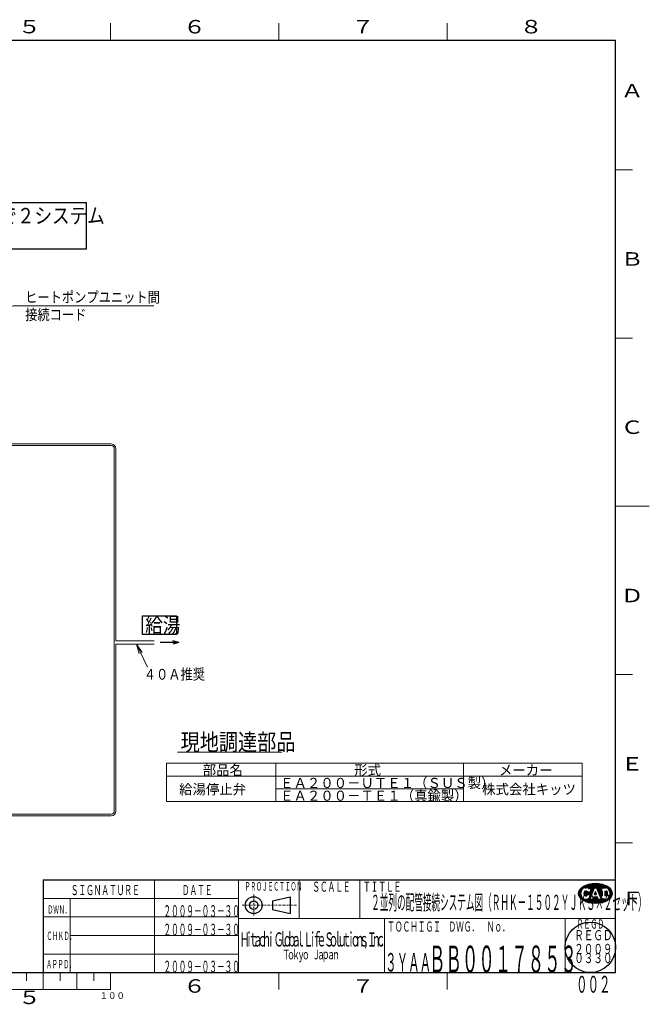
# Model space of a CAD drawing. Extents: x 0 to 420, y 0 to 297.
# Drawn here: x 233 to 420, y 1 to 293 of the extents above; entities that cross this region are included whole.
import ezdxf

# ---------------------------------------------------------------- set-up
doc = ezdxf.new("R2010")
doc.units = 0
doc.linetypes.add('DASHDOT', pattern=[1, 0.5, -0.25, 0, -0.25])
doc.layers.get('0').update_dxf_attribs({"linetype": 'CONTINUOUS'})
for name, color, linetype in [('DD0', 7, 'CONTINUOUS'), ('M0', 3, 'CONTINUOUS'), ('M69', 7, 'CONTINUOUS'), ('M73', 7, 'CONTINUOUS'), ('M74', 7, 'CONTINUOUS'), ('M75', 7, 'CONTINUOUS'), ('M79', 7, 'CONTINUOUS')]:
    doc.layers.add(name, color=color, linetype=linetype)
doc.styles.get("Standard").update_dxf_attribs({"font": 'txt', "bigfont": 'BIGFONT'})
doc.dimstyles.new('LEADSTYL', dxfattribs={"dimtxt": 3.2, "dimasz": 3, "dimexe": 0.18, "dimexo": 0.0625, "dimgap": 1, "dimtad": 0, "dimtih": 1, "dimtoh": 1, "dimdec": 4, "dimzin": 0, "dimdsep": 46, "dimtxsty": 'STANDARD', "dimblk1": 'OPEN', "dimblk2": 'OPEN', "dimsah": 1, "dimcen": 0.09, "dimadec": 0, "dimazin": 0, "dimtfac": 1, "dimtdec": 4, "dimtofl": 0, "dimtmove": 0, "dimatfit": 3, "dimfxl": 1, "dimtolj": 1, "dimtzin": 0, "dimarcsym": 0})

# ---------------------------------------------------------------- blocks, each defined once
blk = doc.blocks.new('_OPEN')
at = {"color": 0, "lineweight": 13}
for p, q in [((0, 0), (-1, 0)), ((-0.965926, 0.258819), (0, 0)), ((0, 0), (-0.965926, -0.258819))]:
    blk.add_line(p, q, dxfattribs=at)

msp = doc.modelspace()

# ---------------------------------------------------------------- linework, layer by layer
at = {"layer": 'M0', "linetype": 'CONTINUOUS', "lineweight": 25}
for p, q in [((252.784295, 238.655924), (198.337157, 238.655924)), ((252.784295, 225.01665), (252.784295, 238.655924)), ((198.337157, 225.01665), (252.784295, 225.01665)), ((269.445502, 110.440669), (269.445504, 115.948669)), ((269.445504, 115.948669), (279.543504, 115.948669)), ((279.543504, 115.948669), (279.543502, 110.440669)), ((279.543502, 110.440669), (269.445502, 110.440669)), ((280.257156, 108.081723), (278.428584, 108.571688)), ((280.257156, 108.081723), (274.722426, 108.081723)), ((280.257156, 108.081723), (278.428584, 107.591759))]:
    msp.add_line(p, q, dxfattribs=at)
at = {"layer": 'M0', "linetype": 'CONTINUOUS', "lineweight": 13}
for p, q in [((223.05971, 167.031723), (260.14212, 167.031723)), ((223.05971, 166.531723), (260.14212, 166.531723)), ((261.09212, 165.581723), (261.09212, 57.981723)), ((261.59212, 165.581723), (261.59212, 108.581723)), ((261.59212, 108.581723), (272.922426, 108.581723)), ((261.59212, 107.581723), (272.922426, 107.581723)), ((261.59212, 107.581723), (261.59212, 57.981723)), ((223.05971, 57.031723), (260.14212, 57.031723)), ((223.05971, 56.531723), (260.14212, 56.531723))]:
    msp.add_line(p, q, dxfattribs=at)
at = {"layer": 'M0', "color": 7, "linetype": 'CONTINUOUS', "lineweight": 13}
for p, q in [((279.855736, 75.473147), (310.855736, 75.473147)), ((276.555773, 72.173201), (400.055773, 72.173201)), ((276.555773, 72.173201), (276.555773, 60.773201)), ((309.055773, 72.173201), (309.055773, 60.773201)), ((364.830843, 72.173201), (364.830843, 60.773201)), ((400.055773, 72.173201), (400.055773, 60.773201)), ((400.055773, 68.373201), (276.555773, 68.373201)), ((364.830843, 64.573201), (309.055773, 64.573201)), ((400.055773, 60.773201), (276.555773, 60.773201))]:
    msp.add_line(p, q, dxfattribs=at)
at = {"layer": 'M0', "linetype": 'CONTINUOUS', "lineweight": 13}
for centre, radius, start, end in [((260.14212, 165.581723), 1.45, 0, 90), ((260.14212, 165.581723), 0.95, 0, 90), ((260.14212, 57.981723), 0.95, 270, 360), ((260.14212, 57.981723), 1.45, 270, 360)]:
    msp.add_arc(centre, radius, start, end, dxfattribs=at)
at = {"layer": 'M74', "linetype": 'CONTINUOUS', "lineweight": 25}
msp.add_circle((402.5, 17.5), 7.5, dxfattribs=at)
at = {"layer": 'M79', "color": 7, "linetype": 'CONTINUOUS', "lineweight": 13}
for p, q in [((260, 287), (260, 292)), ((310, 287), (310, 292)), ((360, 287), (360, 292)), ((410, 248.5), (415, 248.5)), ((410, 198.5), (415, 198.5)), ((410, 148.5), (420, 148.5)), ((410, 98.5), (415, 98.5)), ((410, 48.5), (415, 48.5)), ((273, 37.5), (273, 10)), ((298, 37.5), (298, 10)), ((316, 37.5), (316, 26)), ((334, 37.5), (334, 26)), ((240, 32), (298, 32)), ((248, 32), (248, 10)), ((240, 26.5), (298, 26.5)), ((298, 26), (410, 26)), ((341.3, 26), (341.3, 10)), ((395, 26), (395, 10)), ((248, 21), (298, 21)), ((240, 15.5), (298, 15.5)), ((235, 7.494058), (235, 9.999997)), ((240, 4.999999), (240, 9.999999)), ((245, 7.494058), (245, 9.999997)), ((250, 4.999999), (250, 9.999999)), ((255, 7.494058), (255, 9.999997)), ((260, 5), (260, 10)), ((310, 5), (310, 10)), ((360, 5), (360, 10)), ((160, 5), (260, 4.960396))]:
    msp.add_line(p, q, dxfattribs=at)
at = {"layer": 'M79', "color": 7, "linetype": 'CONTINUOUS', "lineweight": 25}
for p, q in [((25, 287), (410, 287)), ((410, 10), (410, 287)), ((240, 37.5), (410, 37.5)), ((240, 37.5), (240, 10)), ((400, 35.3), (408, 35.3)), ((400.429286, 35.6), (407.570714, 35.6)), ((400.990983, 35.2), (401.3, 35.2)), ((401, 35.9), (407, 35.9)), ((401.820551, 36.2), (406.179449, 36.2)), ((402.1, 35.2), (402.1, 34.894427)), ((402.1, 35.2), (402.5, 35.2)), ((403.65, 35.2), (402.317588, 31.8)), ((402.5, 35.2), (402.5, 33.9)), ((403.65, 35.2), (404.35, 35.2)), ((404.35, 35.2), (405.682412, 31.8)), ((405.8, 35.2), (407.009017, 35.2)), ((405.8, 35.2), (405.8, 34.2)), ((308.078572, 31.251659), (313.342243, 32.501659)), ((313.342243, 32.501659), (313.342243, 27.501659)), ((399, 33.5), (399.6, 33.5)), ((399.025063, 33.8), (399.623215, 33.8)), ((399.025063, 33.2), (399.623215, 33.2)), ((399.101021, 34.1), (399.694602, 34.1)), ((399.101021, 32.9), (399.694602, 32.9)), ((399.230304, 34.4), (399.820116, 34.4)), ((399.230304, 32.6), (399.820116, 32.6)), ((399.417424, 34.7), (400.012957, 34.7)), ((399.417424, 32.3), (400.012957, 32.3)), ((399.669873, 35), (400.327658, 35)), ((400.6, 33.5), (402.983794, 33.5)), ((400.648612, 33.8), (403.10136, 33.8)), ((400.648612, 33.2), (402.866228, 33.2)), ((400.813454, 34.1), (401.477529, 34.1)), ((400.813454, 32.9), (401.477529, 32.9)), ((400.990983, 34.2), (401.3, 34.2)), ((400.990983, 32.8), (401.3, 32.8)), ((402.5, 33.9), (401.602667, 33.9)), ((402.495826, 33.1), (401.602667, 33.1)), ((401.963325, 35), (402.1, 35)), ((402.274679, 32.3), (402.513531, 32.3)), ((402.431371, 32.6), (402.631097, 32.6)), ((402.495826, 32.9), (402.748663, 32.9)), ((402.5, 35), (403.571623, 35)), ((402.5, 34.7), (403.454057, 34.7)), ((402.5, 34.4), (403.336491, 34.4)), ((402.5, 34.1), (403.218926, 34.1)), ((403.189003, 31.8), (403.458233, 32.5)), ((403.38131, 32.3), (404.61869, 32.3)), ((403.458233, 32.5), (404.541767, 32.5)), ((403.727464, 33.2), (404, 34.108593)), ((403.727464, 33.2), (404.272536, 33.2)), ((403.81745, 33.5), (404.18255, 33.5)), ((403.907436, 33.8), (404.092564, 33.8)), ((403.997422, 34.1), (404.002578, 34.1)), ((404.272536, 33.2), (404, 34.108593)), ((404.428377, 35), (405.8, 35)), ((404.810997, 31.8), (404.541767, 32.5)), ((404.545943, 34.7), (405.8, 34.7)), ((404.663509, 34.4), (405.8, 34.4)), ((404.781074, 34.1), (406, 34.1)), ((404.89864, 33.8), (406, 33.8)), ((405.016206, 33.5), (406, 33.5)), ((405.133772, 33.2), (406, 33.2)), ((405.251337, 32.9), (406, 32.9)), ((405.368903, 32.6), (405.8, 32.6)), ((405.486469, 32.3), (405.8, 32.3)), ((405.8, 34.2), (406, 34.2)), ((406, 32.8), (405.8, 32.8)), ((405.8, 32.8), (405.8, 31.8)), ((406, 34.2), (406, 32.8)), ((406.8, 34.2), (406.8, 32.8)), ((406.8, 34.2), (407.209017, 34.2)), ((406.8, 34), (407.457775, 34)), ((406.8, 33.7), (407.578709, 33.7)), ((406.8, 33.4), (407.594722, 33.4)), ((406.8, 33.1), (407.511684, 33.1)), ((407.209017, 32.8), (406.8, 32.8)), ((407.672342, 35), (408.330127, 35)), ((407.987043, 34.7), (408.582576, 34.7)), ((407.987043, 32.3), (408.582576, 32.3)), ((408.179884, 34.4), (408.769696, 34.4)), ((408.179884, 32.6), (408.769696, 32.6)), ((408.305398, 34.1), (408.898979, 34.1)), ((408.305398, 32.9), (408.898979, 32.9)), ((408.376785, 33.8), (408.974937, 33.8)), ((408.376785, 33.2), (408.974937, 33.2)), ((408.4, 33.5), (409, 33.5)), ((308.078572, 31.251659), (308.078572, 28.751659)), ((399.669873, 32), (400.327658, 32)), ((400, 31.7), (408, 31.7)), ((400.429286, 31.4), (407.570714, 31.4)), ((400.990983, 31.8), (401.3, 31.8)), ((401, 31.1), (407, 31.1)), ((401.820551, 30.8), (406.179449, 30.8)), ((401.963325, 32), (402.395965, 32)), ((402.317588, 31.8), (403.189003, 31.8)), ((403.265926, 32), (404.734074, 32)), ((404.810997, 31.8), (405.682412, 31.8)), ((405.604035, 32), (405.8, 32)), ((407.009017, 31.8), (405.8, 31.8)), ((407.672342, 32), (408.330127, 32)), ((308.078572, 28.751659), (313.342243, 27.501659)), ((25, 10), (410, 10))]:
    msp.add_line(p, q, dxfattribs=at)
at = {"layer": 'M79', "color": 7, "linetype": 'DASHDOT', "lineweight": 13}
for p, q in [((302.493366, 26.945247), (302.493366, 33.62408)), ((299.09737, 30.001659), (315.354218, 30.001659))]:
    msp.add_line(p, q, dxfattribs=at)
at = {"layer": 'M79', "color": 7, "linetype": 'CONTINUOUS', "lineweight": 25}
for radius in [2.5, 1.25]:
    msp.add_circle((302.493366, 30.001659), radius, dxfattribs=at)
for centre, radius, start, end in [((400.990983, 34), 1.2, 90, 138.189685), ((401.3, 34), 1.2, 48.189685, 90), ((407.009017, 34), 1.2, 41.810315, 90), ((401.55, 33.5), 1.95, 138.189685, 221.810315), ((400.990983, 33), 1.2, 221.810315, 270), ((401.55, 33.5), 0.95, 138.189685, 221.810315), ((400.990983, 34), 0.2, 90, 138.189685), ((400.990983, 33), 0.2, 221.810315, 270), ((401.3, 34), 0.2, 41.810315, 90), ((401.3, 33), 1.2, 270, 364.780192), ((401.3, 33), 0.2, 270, 318.189685), ((400.740983, 33.5), 0.95, 24.901062, 41.810315), ((400.740983, 33.5), 0.95, 318.189685, 335.098938), ((407.009017, 33), 1.2, 270, 318.189685), ((407.209017, 34), 0.2, 41.810315, 90), ((407.209017, 33), 0.2, 270, 318.189685), ((406.65, 33.5), 0.95, 318.189685, 401.810315), ((406.45, 33.5), 1.95, 318.189685, 401.810315)]:
    msp.add_arc(centre, radius, start, end, dxfattribs=at)
msp.add_ellipse((404, 33.5), major_axis=(5, 0), ratio=0.6, dxfattribs=at)

# ---------------------------------------------------------------- texts
at = {"layer": 'DD0', "width": 0.833333}
for s, p in [('ヒートポンプユニット間', (234.616958, 209.041855)), ('接続コード', (234.616958, 203.841858)), ('４０Ａ推奨', (269.849777, 97.004898))]:
    msp.add_text(s, height=3.2, dxfattribs=at).set_placement(p)
at = {"layer": 'M0', "width": 0.833333}
for s, p in [('１リモコンで２システム', (200.849712, 232.554187)), ('給湯', (270.287002, 110.899669))]:
    msp.add_text(s, height=4.59, dxfattribs=at).set_placement(p)
at = {"layer": 'M0', "color": 7}
for s, height, width, p in [('現地調達部品', 5, 0.833333, (280.772402, 75.973147)), ('部品名', 3, 0.972222, (287.347354, 68.623294)), ('形式', 3, 0.972222, (332.347352, 68.623294)), ('メーカー', 3, 0.972222, (375.347354, 68.623294)), ('ＥＡ２００－ＵＴＥ１（ＳＵＳ製）', 3, 0.972222, (310.34735, 64.823245)), ('給湯停止弁', 3, 0.972222, (280.347354, 62.923214)), ('ＥＡ２００－ＴＥ１（真鍮製）', 3, 0.972222, (310.34735, 61.023257)), ('株式会社キッツ', 3, 0.972222, (370.34735, 62.923257)), ('２並列の配管接続システム図（ＲＨＫ－１５０２ＹＪＫＳ×２セット）', 4.5, 0.416667, (337.38947, 28.598479))]:
    msp.add_text(s, height=height, dxfattribs=dict(at, width=width)).set_placement(p)
at = {"layer": 'M69', "width": 0.5}
msp.add_text('００２', height=5, dxfattribs=at).set_placement((398.25, 4))
at = {"layer": 'M73'}
for s, height, width, p in [('ＢＢ００１７８５３', 8, 0.447917, (354.558346, 10)), ('３ＹＡＡ', 5.5, 0.454545, (341.549988, 10.3))]:
    msp.add_text(s, height=height, dxfattribs=dict(at, width=width)).set_placement(p)
at = {"layer": 'M74', "width": 0.694444}
for s, p in [('ＲＥＧＤ', (397.708333, 19.6)), ('２００９', (397.708333, 15.5)), ('０３３０', (397.708333, 12.8))]:
    msp.add_text(s, height=3, dxfattribs=at).set_placement(p)
at = {"layer": 'M75', "width": 0.47619}
for p in [(275.666667, 26.5), (275.666667, 21), (275.666667, 10)]:
    msp.add_text('２００９－０３－３０', height=3.5, dxfattribs=at).set_placement(p)
at = {"layer": 'M79', "color": 7}
for s, height, width, p in [('５', 4, 1.25, (232.487747, 289.020996)), ('６', 4, 1.25, (281.5, 289)), ('７', 4, 1.25, (331.5, 289)), ('８', 4, 1.25, (381.5, 289)), ('Ａ', 4, 1.25, (411.5, 270)), ('Ｂ', 4, 1.25, (411.5, 220)), ('Ｃ', 4, 1.25, (411.5, 170)), ('Ｄ', 4, 1.25, (411.5, 120)), ('Ｅ', 4, 1.25, (411.5, 70)), ('ＳＩＧＮＡＴＵＲＥ', 3, 0.555556, (248.166667, 33)), ('ＤＡＴＥ', 3, 0.555556, (281.166667, 33)), ('ＰＲＯＪＥＣＴＩＯＮ', 2.5, 0.5, (299.816162, 34.347473)), ('ＳＣＡＬＥ', 3, 0.555556, (319.896495, 34.001312)), ('ＴＩＴＬＥ', 3, 0.555556, (334.966502, 34.001312)), ('Ｆ', 4, 1.25, (411.5, 30)), ('ＤＷＮ．', 2.5, 0.5, (241.246246, 27.470188)), ('ＴＯＣＨＩＧＩ\u3000ＤＷＧ．\u3000Ｎｏ．', 3, 0.555556, (342.164164, 22.153)), ('ＲＥＧＤ．', 2.8, 0.535714, (398.43067, 23.014603)), ('ＣＨＫＤ．', 2.5, 0.5, (240.968414, 19.642731)), ('Ｈ', 4.2, 0.515873, (298.321647, 17.727871)), ('ｉ', 4.2, 0.515873, (299.621647, 17.727871)), ('ｔ', 4.2, 0.515873, (300.921647, 17.727871)), ('ａ', 4.2, 0.515873, (302.221647, 17.727871)), ('ｃ', 4.2, 0.515873, (303.521647, 17.727871)), ('ｈ', 4.2, 0.515873, (304.821647, 17.727871)), ('ｉ', 4.2, 0.515873, (306.121647, 17.727871)), ('Ｇ', 4.2, 0.515873, (308.421647, 17.727871)), ('ｌ', 4.2, 0.515873, (309.721647, 17.727871)), ('ｏ', 4.2, 0.515873, (311.021647, 17.727871)), ('ｂ', 4.2, 0.515873, (312.321647, 17.727871)), ('ａ', 4.2, 0.515873, (313.621647, 17.727871)), ('ｌ', 4.2, 0.515873, (314.921648, 17.727871)), ('Ｌ', 4.2, 0.515873, (317.221647, 17.727871)), ('ｉ', 4.2, 0.515873, (318.521646, 17.727871)), ('ｆ', 4.2, 0.515873, (319.821647, 17.727871)), ('ｅ', 4.2, 0.515873, (321.121646, 17.727871)), ('Ｓ', 4.2, 0.515873, (323.421646, 17.727871)), ('ｏ', 4.2, 0.515873, (324.721645, 17.727871)), ('ｌ', 4.2, 0.515873, (326.021646, 17.727871)), ('ｕ', 4.2, 0.515873, (327.321645, 17.727871)), ('ｔ', 4.2, 0.515873, (328.621646, 17.727871)), ('ｉ', 4.2, 0.515873, (329.921646, 17.727871)), ('ｏ', 4.2, 0.515873, (331.221645, 17.727871)), ('ｎ', 4.2, 0.515873, (332.521644, 17.727871)), ('ｓ', 4.2, 0.515873, (333.821643, 17.727871)), ('Ｉ', 4.2, 0.515873, (336.121643, 17.727871)), ('ｎ', 4.2, 0.515873, (337.421642, 17.727871)), ('ｃ', 4.2, 0.515873, (338.721641, 17.727871)), ('，', 4.2, 0.515873, (335.121643, 17.727871)), ('．', 4.2, 0.515873, (340.02164, 17.727871)), ('Ｔ', 2.9, 0.603448, (310.979857, 13.906361)), ('ｏ', 2.9, 0.603448, (312.379815, 13.906361)), ('ｋ', 2.9, 0.603448, (313.87987, 13.906361)), ('ｙ', 2.9, 0.603448, (315.379773, 13.906361)), ('ｏ', 2.9, 0.603448, (316.779853, 13.906361)), ('Ｊ', 2.9, 0.603448, (319.879855, 13.906359)), ('ａ', 2.9, 0.603448, (321.279813, 13.906359)), ('ｐ', 2.9, 0.603448, (322.679892, 14.006361)), ('ａ', 2.9, 0.603448, (324.279801, 13.906359)), ('ｎ', 2.9, 0.603448, (325.739766, 13.906359)), ('ＡＰＰＤ．', 2.5, 0.5, (240.867371, 11.237426)), ('６', 4, 1.25, (281.5, 4)), ('７', 4, 1.25, (331.5, 4)), ('５', 4, 1.25, (232.487747, 0.621103)), ('１００', 2, 0.916667, (256.725179, 2.129498))]:
    msp.add_text(s, height=height, dxfattribs=dict(at, width=width)).set_placement(p)

# ---------------------------------------------------------------- leaders
at = {"layer": 'DD0'}
for points, override in [([(208.105164, 197.980103), (231.050293, 208.041855), (272.850281, 208.041855)], {"dimlwd": 13, "dimlwe": 13}), ([(267.64856, 107.581726), (270.945648, 100.763206)], {"dimldrblk": 'OPEN', "dimlwd": 13, "dimlwe": 13})]:
    msp.add_leader(points, dimstyle='LEADSTYL', override=override, dxfattribs=at)

doc.saveas('drawing.dxf')
